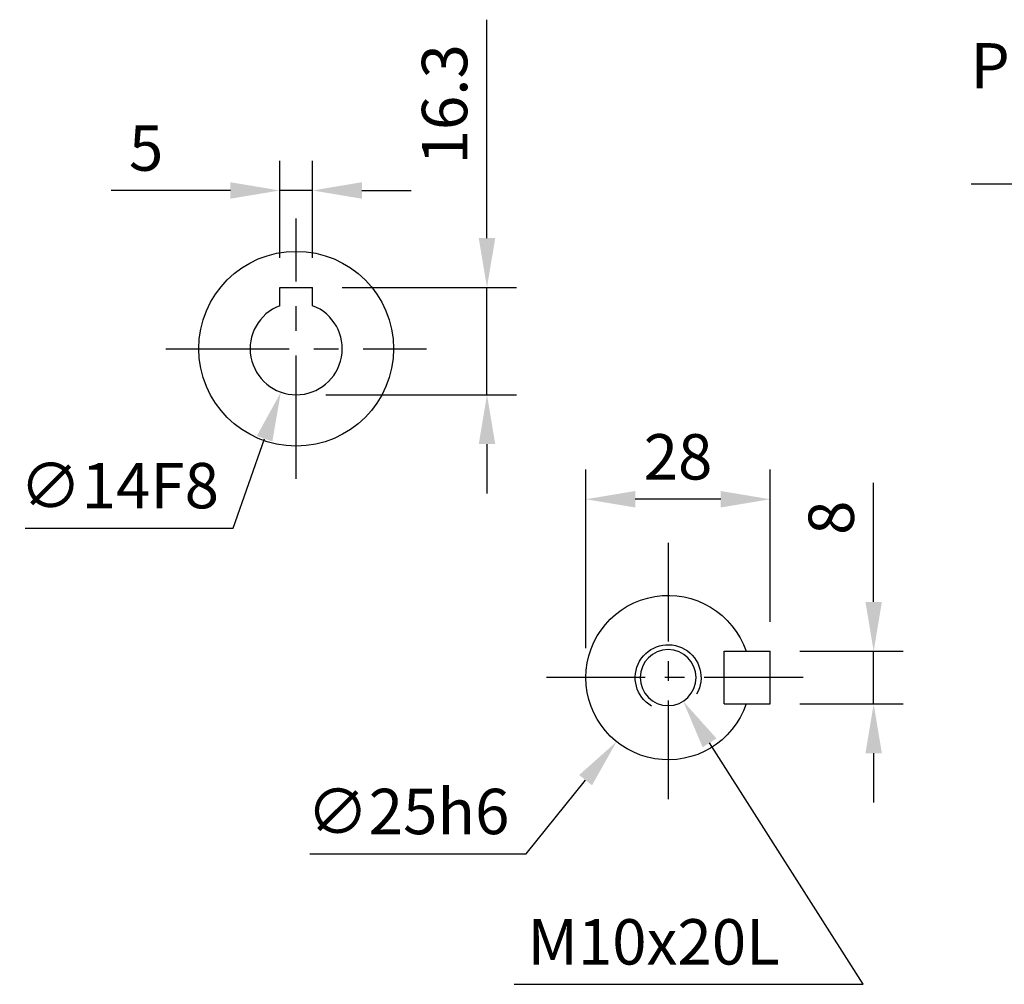
# Model space of a CAD drawing. Extents: x -21 to 920, y -12 to 588.
# Drawn here: x 464 to 614, y 238 to 384 of the extents above; entities that cross this region are included whole.
import ezdxf

# ---------------------------------------------------------------- set-up
doc = ezdxf.new("R2010")
doc.units = 0
doc.header["$LTSCALE"] = 15
doc.header["$MEASUREMENT"] = 0
doc.linetypes.add('CENTER', pattern=[2, 1.25, -0.25, 0.25, -0.25])
doc.layers.get('0').update_dxf_attribs({"linetype": 'CONTINUOUS'})
doc.layers.get('Defpoints').update_dxf_attribs({"linetype": 'CONTINUOUS'})
for name, color, linetype in [('CEN', 2, 'CENTER'), ('DIM', 3, 'CONTINUOUS'), ('HAT', 1, 'CONTINUOUS'), ('MAIN', 7, 'CONTINUOUS'), ('THIN', 1, 'CONTINUOUS')]:
    doc.layers.add(name, color=color, linetype=linetype)
doc.styles.get("Standard").update_dxf_attribs({"font": 'SIMPLEX.SHX'})
doc.dimstyles.new('C', dxfattribs={"dimscale": 3, "dimtxt": 2.3, "dimasz": 2.5, "dimexe": 1, "dimexo": 1, "dimgap": 1, "dimtad": 1, "dimtoh": 1, "dimdec": 4, "dimdsep": 46, "dimtxsty": 'Standard', "dimcen": 0, "dimclrd": 256, "dimclre": 256, "dimclrt": 256, "dimadec": 0, "dimazin": 0, "dimtfac": 0.6, "dimtdec": 4, "dimtofl": 0, "dimtmove": 0, "dimatfit": 3, "dimfxl": 0, "dimtolj": 1, "dimarcsym": 0})
doc.dimstyles.new('L', dxfattribs={"dimscale": 3, "dimtxt": 2.3, "dimasz": 2.5, "dimexe": 1.5, "dimexo": 1.5, "dimgap": 1, "dimtad": 1, "dimdec": 3, "dimdsep": 46, "dimtxsty": 'Standard', "dimcen": 0, "dimclrd": 256, "dimclre": 256, "dimclrt": 256, "dimaunit": 1, "dimazin": 2, "dimtfac": 0.6, "dimtdec": 3, "dimtmove": 0, "dimatfit": 3, "dimfxl": 0, "dimtolj": 1, "dimarcsym": 0})

# ---------------------------------------------------------------- blocks, each defined once
blk = doc.blocks.new('*D15')
at = {"layer": 'Defpoints', "color": 0}
for p in [(673.64, 353.6), (797.78, 315)]:
    blk.add_point(p, dxfattribs=at)
at = {"layer": 'DIM', "lineweight": -2}
for p, q in [((608.78, 359.35), (655.15, 359.35)), ((655.15, 359.35), (666.48, 355.83))]:
    blk.add_line(p, q, dxfattribs=at)
blk.add_arc((735.71, 334.3), 65, 160.0816, 169.8769, dxfattribs=at)
at = {"layer": 'DIM'}
blk.add_solid([(666.85, 357.02), (666.11, 354.63), (673.64, 353.6)], dxfattribs=at)
at = {"layer": 'DIM', "insert": (630.46, 371.55), "char_height": 6.9, "attachment_point": 5}
blk.add_mtext('\\A1;PCD∅130\\P2xM8', dxfattribs=at)
blk = doc.blocks.new('*D39')
at = {"layer": 'Defpoints', "color": 0}
for p in [(578.24, 288.3), (593.97, 288.3), (578.24, 280.3)]:
    blk.add_point(p, dxfattribs=at)
at = {"layer": 'DIM', "lineweight": -2}
for p, q in [((593.97, 295.8), (593.97, 313.9)), ((582.74, 288.3), (598.47, 288.3)), ((593.97, 280.3), (593.97, 288.3)), ((582.74, 280.3), (598.47, 280.3)), ((593.97, 272.8), (593.97, 265.3))]:
    blk.add_line(p, q, dxfattribs=at)
at = {"layer": 'DIM'}
for points in [[(592.72, 295.8), (595.22, 295.8), (593.97, 288.3)], [(592.72, 272.8), (595.22, 272.8), (593.97, 280.3)]]:
    blk.add_solid(points, dxfattribs=at)
at = {"layer": 'DIM', "insert": (587.52, 308.6), "char_height": 6.9, "attachment_point": 5, "rotation": 90}
blk.add_mtext('\\A1;8', dxfattribs=at)
blk = doc.blocks.new('*D40')
at = {"layer": 'Defpoints', "color": 0}
for p in [(550.24, 311.41), (578.24, 288.3), (550.24, 284.3)]:
    blk.add_point(p, dxfattribs=at)
at = {"layer": 'DIM', "lineweight": -2}
for p, q in [((550.24, 288.8), (550.24, 315.91)), ((578.24, 292.8), (578.24, 315.91)), ((570.74, 311.41), (557.74, 311.41))]:
    blk.add_line(p, q, dxfattribs=at)
at = {"layer": 'DIM'}
for points in [[(557.74, 312.66), (557.74, 310.16), (550.24, 311.41)], [(570.74, 312.66), (570.74, 310.16), (578.24, 311.41)]]:
    blk.add_solid(points, dxfattribs=at)
at = {"layer": 'DIM', "insert": (564.24, 317.86), "char_height": 6.9, "attachment_point": 5}
blk.add_mtext('\\A1;28', dxfattribs=at)
blk = doc.blocks.new('M10')
at = {"layer": 'MAIN'}
blk.add_circle((0, 0), 4.25, dxfattribs=at)
at = {"layer": 'THIN'}
blk.add_arc((0, 0), 5, 300.0912, 210, dxfattribs=at)
blk = doc.blocks.new('A$Ca2fe3042')
at = {"layer": 'MAIN'}
for p, q in [((-8.5, 4), (-15.5, 4)), ((-15.5, -4), (-15.5, 4)), ((-8.5, -4), (-8.5, 4)), ((-8.5, -4), (-15.5, -4))]:
    blk.add_line(p, q, dxfattribs=at)
blk.add_arc((0, 0), 12.5, 198.6629, 161.3371, dxfattribs=at)
at = {"layer": 'HAT'}
blk.add_blockref('M10', (0, 0), dxfattribs=at)
blk = doc.blocks.new('*D41')
at = {"layer": 'Defpoints', "color": 0}
for p in [(560.46, 287.88), (565.02, 280.71)]:
    blk.add_point(p, dxfattribs=at)
at = {"layer": 'DIM', "lineweight": -2}
for p, q in [((592.35, 237.68), (569.04, 274.38)), ((539.35, 237.68), (592.35, 237.68))]:
    blk.add_line(p, q, dxfattribs=at)
at = {"layer": 'DIM'}
blk.add_solid([(570.09, 275.05), (567.98, 273.71), (565.02, 280.71)], dxfattribs=at)
at = {"layer": 'DIM', "insert": (560.54, 244.13), "char_height": 6.9, "attachment_point": 5}
blk.add_mtext('\\A1;M10x20L', dxfattribs=at)
blk = doc.blocks.new('*D42')
at = {"layer": 'Defpoints', "color": 0}
for p in [(570.57, 294.03), (554.9, 274.56)]:
    blk.add_point(p, dxfattribs=at)
at = {"layer": 'DIM', "lineweight": -2}
for p, q in [((541.17, 257.5), (550.2, 268.72)), ((508.27, 257.5), (541.17, 257.5))]:
    blk.add_line(p, q, dxfattribs=at)
at = {"layer": 'DIM'}
blk.add_solid([(549.22, 269.5), (551.17, 267.93), (554.9, 274.56)], dxfattribs=at)
at = {"layer": 'DIM', "insert": (523.22, 263.95), "char_height": 6.9, "attachment_point": 5}
blk.add_mtext('\\A1;∅25h6', dxfattribs=at)
blk = doc.blocks.new('*D65')
at = {"layer": 'Defpoints', "color": 0}
for p in [(503.71, 358.35), (503.71, 343.6), (508.71, 343.6)]:
    blk.add_point(p, dxfattribs=at)
at = {"layer": 'DIM', "lineweight": -2}
for p, q in [((503.71, 348.1), (503.71, 362.85)), ((508.71, 348.1), (508.71, 362.85)), ((496.21, 358.35), (478.11, 358.35)), ((508.71, 358.35), (503.71, 358.35)), ((516.21, 358.35), (523.71, 358.35))]:
    blk.add_line(p, q, dxfattribs=at)
at = {"layer": 'DIM'}
for points in [[(496.21, 359.6), (496.21, 357.1), (503.71, 358.35)], [(516.21, 359.6), (516.21, 357.1), (508.71, 358.35)]]:
    blk.add_solid(points, dxfattribs=at)
at = {"layer": 'DIM', "insert": (483.41, 364.8), "char_height": 6.9, "attachment_point": 5}
blk.add_mtext('\\A1;5', dxfattribs=at)
blk = doc.blocks.new('D71')
for p, q in [((-2.5, 9.3), (2.5, 9.3)), ((-2.5, 6.54), (-2.5, 9.3)), ((2.5, 6.54), (2.5, 9.3))]:
    blk.add_line(p, q)
blk.add_arc((0, 0), 7, 110.9248, 69.0752)
at = {"layer": 'MAIN'}
blk.add_circle((0, 0), 14.8, dxfattribs=at)
blk = doc.blocks.new('*D68')
at = {"layer": 'Defpoints', "color": 0}
for p in [(508.54, 340.9), (503.89, 327.69)]:
    blk.add_point(p, dxfattribs=at)
at = {"layer": 'DIM', "lineweight": -2}
for p, q in [((496.63, 307.03), (501.41, 320.62)), ((465.04, 307.03), (496.63, 307.03))]:
    blk.add_line(p, q, dxfattribs=at)
at = {"layer": 'DIM'}
blk.add_solid([(500.23, 321.03), (502.59, 320.2), (503.89, 327.69)], dxfattribs=at)
at = {"layer": 'DIM', "insert": (479.34, 313.48), "char_height": 6.9, "attachment_point": 5}
blk.add_mtext('\\A1;∅14F8', dxfattribs=at)
blk = doc.blocks.new('*D69')
at = {"layer": 'Defpoints', "color": 0}
for p in [(508.71, 343.6), (535.21, 343.6), (506.21, 327.3)]:
    blk.add_point(p, dxfattribs=at)
at = {"layer": 'DIM', "lineweight": -2}
for p, q in [((535.21, 351.1), (535.21, 384.31)), ((513.21, 343.6), (539.71, 343.6)), ((535.21, 327.3), (535.21, 343.6)), ((510.71, 327.3), (539.71, 327.3)), ((535.21, 319.8), (535.21, 312.3))]:
    blk.add_line(p, q, dxfattribs=at)
at = {"layer": 'DIM'}
for points in [[(533.96, 351.1), (536.46, 351.1), (535.21, 343.6)], [(533.96, 319.8), (536.46, 319.8), (535.21, 327.3)]]:
    blk.add_solid(points, dxfattribs=at)
at = {"layer": 'DIM', "insert": (528.76, 371.45), "char_height": 6.9, "attachment_point": 5, "rotation": 90}
blk.add_mtext('\\A1;16.3', dxfattribs=at)

msp = doc.modelspace()

# ---------------------------------------------------------------- linework, layer by layer
at = {"layer": 'CEN'}
for p, q in [((506.215, 314.49705), (506.215, 354.09705)), ((486.415, 334.29705), (526.015, 334.29705))]:
    msp.add_line(p, q, dxfattribs=at)
at = {"layer": 'CEN', "ltscale": 0.8}
for p, q in [((562.73689, 304.79705), (562.73689, 263.79705)), ((583.23689, 284.29705), (542.23689, 284.29705))]:
    msp.add_line(p, q, dxfattribs=at)

# ---------------------------------------------------------------- block references
at = {"layer": 'MAIN'}
msp.add_blockref('D71', (506.215, 334.29705), dxfattribs=at)
at = {"layer": 'MAIN', "xscale": -1}
msp.add_blockref('A$Ca2fe3042', (562.73689, 284.29705), dxfattribs=at)

# ---------------------------------------------------------------- dimensions: what is measured, and where the dimension line sits
at = {"layer": 'DIM'}
dim = msp.add_linear_dim(base=(535.215, 343.59705), p1=(506.215, 327.29705), p2=(508.715, 343.59705), angle=90, dimstyle='L', dxfattribs=at)
dim.commit()
dim.dimension.update_dxf_attribs({"geometry": '*D69', "text_midpoint": (528.765, 371.45419)})
for p1, p2, text, picture, middle in [((797.77999, 314.99586), (673.64355, 353.59823), 'PCD<>\\P2xM8', '*D15', (630.46249, 359.34967)), ((560.45808, 287.88446), (565.01569, 280.70963), 'M10x20L', '*D41', (560.54408, 237.67637))]:
    dim = msp.add_diameter_dim_2p(p1=p1, p2=p2, text=text, dimstyle='C', dxfattribs=at)
    dim.commit()
    dim.dimension.update_dxf_attribs({"geometry": picture, "text_midpoint": middle, "dimtype": 163})
dim = msp.add_linear_dim(base=(503.715, 358.35052), p1=(508.715, 343.59705), p2=(503.715, 343.59705), dimstyle='L', dxfattribs=at)
dim.commit()
dim.dimension.update_dxf_attribs({"geometry": '*D65', "text_midpoint": (483.415, 364.80052)})
for p1, p2, text, picture, middle in [((508.53659, 340.90085), (503.8934, 327.69324), '<>F8', '*D68', (479.33727, 313.48278)), ((570.57447, 294.03472), (554.8993, 274.55937), '<>h6', '*D42', (523.21785, 263.94897))]:
    dim = msp.add_diameter_dim_2p(p1=p1, p2=p2, text=text, dimstyle='C', dxfattribs=at)
    dim.commit()
    dim.dimension.update_dxf_attribs({"geometry": picture, "text_midpoint": middle})
dim = msp.add_linear_dim(base=(550.23689, 311.40757), p1=(578.23689, 288.29705), p2=(550.23689, 284.29705), dimstyle='L', override={"dimtp": 1e-07, "dimtm": 0.2}, dxfattribs=at)
dim.commit()
dim.dimension.update_dxf_attribs({"geometry": '*D40', "text_midpoint": (564.23689, 317.85757)})
dim = msp.add_linear_dim(base=(593.96563, 288.29705), p1=(578.23689, 280.29705), p2=(578.23689, 288.29705), angle=90, dimstyle='L', override={"dimtp": 0.015, "dimtm": 0.015, "dimtfac": 0.75}, dxfattribs=at)
dim.commit()
dim.dimension.update_dxf_attribs({"geometry": '*D39', "text_midpoint": (587.51563, 308.59705)})

doc.saveas('drawing.dxf')
